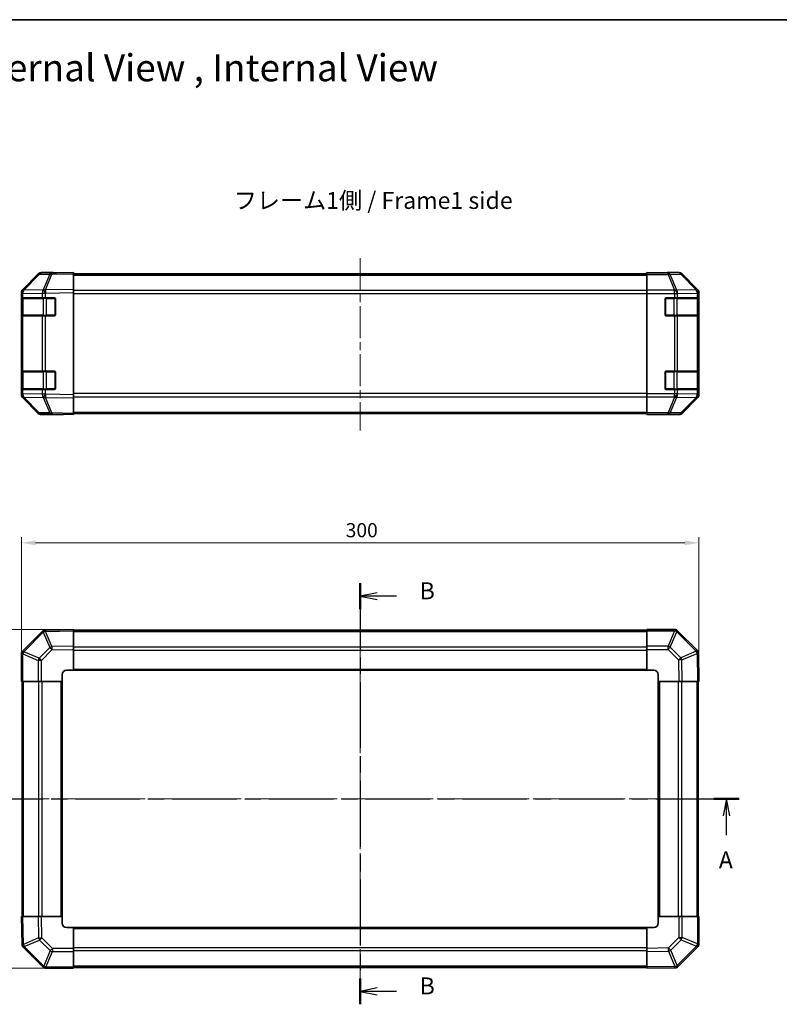
# Model space of a CAD drawing. Units: millimetres. Extents: x 36 to 5376, y 20 to 863.
# Drawn here: x 1193 to 1530, y 427 to 863 of the extents above; entities that cross this region are included whole.
import ezdxf

# ---------------------------------------------------------------- set-up
doc = ezdxf.new("R2010")
doc.units = ezdxf.units.MM
doc.header["$LTSCALE"] = 2.5
doc.linetypes.add('CHAIN', pattern=[0.3543, 0.2362, -0.0295, 0.0591, -0.0295])
doc.layers.get('Defpoints').update_dxf_attribs({"lineweight": 25})
for name, color, linetype, lineweight in [('Border (ISO)', 7, 'Continuous', 35), ('Dimension (ISO)', 7, 'Continuous', 18), ('Dimension (ISO) @ 1', 7, 'Continuous', 18), ('Section Line (ISO)', 7, 'CHAIN', 25), ('Symbol (ISO)', 7, 'Continuous', 18), ('Visible (ISO)', 7, 'Continuous', 35), ('Visible Narrow (ISO)', 7, 'Continuous', 25)]:
    doc.layers.add(name, color=color, linetype=linetype, lineweight=lineweight)
doc.layers.add('Centerline (ISO)', color=7, linetype='Continuous', lineweight=18, true_color=0x80ffff)
doc.styles.add('Note Text (TK)', font='txt')
doc.dimstyles.new('Default - Method 1b (TK)', dxfattribs={"dimscale": 2.5, "dimtxt": 2.5, "dimasz": 2.5, "dimexe": 1, "dimexo": 1.5, "dimgap": 1, "dimtad": 1, "dimtoh": 1, "dimrnd": 1e-08, "dimdsep": 46, "dimtxsty": 'Note Text (TK)', "dimcen": 0.09, "dimdle": 5, "dimclrd": 100, "dimclre": 100, "dimclrt": 7, "dimadec": 1, "dimazin": 1, "dimtfac": 1, "dimtmove": 0, "dimatfit": 3, "dimfxl": 0, "dimtolj": 1, "dimlwd": -1, "dimlwe": -1, "dimarcsym": 0})

# ---------------------------------------------------------------- blocks, each defined once
blk = doc.blocks.new('図面枠 tk図枠')
at = {"layer": 'Border (ISO)'}
blk.add_line((14.5, 289), (405.5, 289), dxfattribs=at)
blk = doc.blocks.new('2dTransSection0')
at = {"layer": 'Section Line (ISO)', "linetype": 'CHAIN', "ltscale": 16.124697}
blk.add_line((64.93, 174), (177.19, 174), dxfattribs=at)
at = {"layer": 'Section Line (ISO)', "linetype": 'Continuous', "lineweight": 50}
for p, q in [((64.93, 174), (68.64, 174)), ((173.48, 174), (177.19, 174))]:
    blk.add_line(p, q, dxfattribs=at)
at = {"layer": 'Section Line (ISO)', "linetype": 'Continuous'}
for p, q in [((66.79, 174), (66.29, 171.5)), ((66.79, 171.5), (66.79, 174)), ((67.29, 171.5), (66.79, 174)), ((175.33, 174), (174.83, 171.5)), ((175.33, 171.5), (175.33, 174)), ((175.83, 171.5), (175.33, 174)), ((66.79, 168.67), (66.79, 171.5)), ((175.33, 168.67), (175.33, 171.5))]:
    blk.add_line(p, q, dxfattribs=at)
at = {"layer": 'Section Line (ISO)', "char_height": 2.5, "attachment_point": 7, "style": 'Note Text (TK)'}
for insert in [(65.65, 162.97), (174.2, 162.97)]:
    blk.add_mtext('A', dxfattribs=dict(at, insert=insert))
blk = doc.blocks.new('2dTransSection1')
at = {"layer": 'Section Line (ISO)', "linetype": 'CHAIN', "ltscale": 16.456553}
blk.add_line((121.26, 205.82), (121.26, 143.69), dxfattribs=at)
at = {"layer": 'Section Line (ISO)', "linetype": 'Continuous', "lineweight": 50}
for p, q in [((121.26, 205.82), (121.26, 201.99)), ((121.26, 147.52), (121.26, 143.69))]:
    blk.add_line(p, q, dxfattribs=at)
at = {"layer": 'Section Line (ISO)', "linetype": 'Continuous'}
for p, q in [((123.76, 204.41), (121.26, 203.91)), ((123.76, 203.91), (121.26, 203.91)), ((121.26, 203.91), (123.76, 203.41)), ((126.61, 203.91), (123.76, 203.91)), ((123.76, 146.1), (121.26, 145.6)), ((123.76, 145.6), (121.26, 145.6)), ((121.26, 145.6), (123.76, 145.1)), ((126.61, 145.6), (123.76, 145.6))]:
    blk.add_line(p, q, dxfattribs=at)
at = {"layer": 'Section Line (ISO)', "char_height": 2.5, "attachment_point": 7, "style": 'Note Text (TK)'}
for insert in [(130.03, 202.68), (130.03, 144.37)]:
    blk.add_mtext('B', dxfattribs=dict(at, insert=insert))
blk = doc.blocks.new('*D104')
at = {"layer": 'Defpoints', "color": 0, "transparency": 16777216}
for p in [(1494.02, 631.36), (1194.02, 570), (1494.02, 570)]:
    blk.add_point(p, dxfattribs=at)
at = {"layer": 'Dimension (ISO)', "color": 100, "transparency": 16777216}
for p, q in [((1194.02, 573.75), (1194.02, 633.86)), ((1494.02, 573.75), (1494.02, 633.86)), ((1200.27, 631.36), (1487.77, 631.36))]:
    blk.add_line(p, q, dxfattribs=at)
for points in [[(1200.27, 632.4), (1200.27, 630.32), (1194.02, 631.36)], [(1487.77, 632.4), (1487.77, 630.32), (1494.02, 631.36)]]:
    blk.add_solid(points, dxfattribs=at)
at = {"layer": 'Dimension (ISO)', "color": 7, "transparency": 16777216, "insert": (1337.59, 636.98), "char_height": 6.25, "attachment_point": 4, "style": 'Note Text (TK)'}
blk.add_mtext('\\A1;300', dxfattribs=at)
blk = doc.blocks.new('*D103')
at = {"layer": 'Defpoints', "color": 0, "transparency": 16777216}
for p in [(1158.43, 593), (1217.02, 593), (1217.02, 443)]:
    blk.add_point(p, dxfattribs=at)
at = {"layer": 'Dimension (ISO)', "color": 100, "transparency": 16777216}
for p, q in [((1213.27, 593), (1155.93, 593)), ((1158.43, 449.25), (1158.43, 586.75)), ((1213.27, 443), (1155.93, 443))]:
    blk.add_line(p, q, dxfattribs=at)
for points in [[(1157.38, 586.75), (1159.47, 586.75), (1158.43, 593)], [(1157.38, 449.25), (1159.47, 449.25), (1158.43, 443)]]:
    blk.add_solid(points, dxfattribs=at)
at = {"layer": 'Dimension (ISO)', "color": 7, "transparency": 16777216, "insert": (1152.8, 511.82), "char_height": 6.25, "attachment_point": 4, "rotation": 90, "style": 'Note Text (TK)'}
blk.add_mtext('\\A1;150', dxfattribs=at)

msp = doc.modelspace()

# ---------------------------------------------------------------- linework, layer by layer
at = {"layer": 'Centerline (ISO)', "linetype": 'CHAIN', "ltscale": 23.990969}
for p, q in [((1344.0173, 757.4436), (1344.0173, 681.1294)), ((1344.0173, 600.1978), (1344.0173, 435.7978)), ((1186.8173, 517.9978), (1501.2173, 517.9978))]:
    msp.add_line(p, q, dxfattribs=at)
at = {"layer": 'Visible (ISO)'}
for p, q in [((1201.4426, 750.1839), (1194.5973, 743.2182)), ((1194.6029, 743.6138), (1201.4328, 750.4437)), ((1207.4956, 750.8632), (1202.8342, 750.7818)), ((1208.0173, 751.0294), (1202.8469, 751.0294)), ((1217.0173, 751.0294), (1207.4956, 750.8632)), ((1208.0173, 750.8723), (1208.0173, 751.0294)), ((1217.0173, 751.0294), (1217.0173, 750.4437)), ((1217.0173, 750.5294), (1471.0173, 750.5294)), ((1217.0173, 743.6138), (1217.0173, 750.4437)), ((1471.0173, 750.8723), (1471.0173, 751.0294)), ((1471.0173, 751.0294), (1475.0173, 750.9595)), ((1471.0173, 750.7818), (1471.0173, 750.8723)), ((1475.0173, 750.8723), (1471.0173, 750.8723)), ((1471.0173, 750.1839), (1471.0173, 750.7818)), ((1471.0173, 750.1839), (1471.0173, 743.2115)), ((1475.0173, 750.9595), (1478.5528, 750.8978)), ((1480.0173, 751.0294), (1485.1877, 751.0294)), ((1480.0173, 751.0294), (1480.0173, 750.9595)), ((1493.4316, 743.6138), (1486.6017, 750.4437)), ((1194.0173, 741.8097), (1194.0173, 742.1998)), ((1194.0173, 741.8097), (1194.0173, 739.8294)), ((1194.5973, 743.2182), (1194.5908, 743.2115)), ((1217.0173, 743.6138), (1217.0173, 742.1998)), ((1217.0173, 696.959), (1217.0173, 742.1998)), ((1471.0173, 741.8097), (1471.0173, 743.2115)), ((1471.0173, 697.3491), (1471.0173, 741.8097)), ((1494.0173, 696.959), (1494.0173, 742.1998)), ((1194.0173, 739.8294), (1194.0173, 739.3294)), ((1194.6031, 739.8294), (1194.0173, 739.8294)), ((1194.0173, 732.3294), (1194.0173, 739.3294)), ((1194.2173, 739.5294), (1194.2173, 732.1294)), ((1194.6031, 739.8294), (1203.215, 739.8294)), ((1204.5943, 739.8294), (1203.215, 739.8294)), ((1204.5943, 739.8294), (1208.5173, 739.8294)), ((1209.0173, 739.3294), (1209.0173, 732.3294)), ((1479.0173, 732.3294), (1479.0173, 739.3294)), ((1479.5173, 739.8294), (1483.1889, 739.8294)), ((1484.6031, 739.8294), (1483.1889, 739.8294)), ((1484.6031, 739.8294), (1493.215, 739.8294)), ((1493.8004, 739.8294), (1493.215, 739.8294)), ((1493.8004, 739.8294), (1493.8689, 739.8294)), ((1493.8173, 732.1294), (1493.8173, 739.5294)), ((1493.8776, 739.3294), (1493.8776, 732.3294)), ((1194.0173, 732.3294), (1194.0173, 731.8294)), ((1194.0173, 731.8294), (1194.6031, 731.8294)), ((1194.0173, 731.8294), (1194.0173, 707.3294)), ((1203.215, 731.8294), (1194.6031, 731.8294)), ((1203.215, 731.8294), (1204.5943, 731.8294)), ((1208.5173, 731.8294), (1204.5943, 731.8294)), ((1483.1889, 731.8294), (1479.5173, 731.8294)), ((1483.1889, 731.8294), (1484.6031, 731.8294)), ((1493.215, 731.8294), (1484.6031, 731.8294)), ((1493.215, 731.8294), (1493.8004, 731.8294)), ((1493.8689, 731.8294), (1493.8004, 731.8294)), ((1194.0173, 707.3294), (1194.0173, 706.8294)), ((1194.6031, 707.3294), (1194.0173, 707.3294)), ((1194.0173, 699.8294), (1194.0173, 706.8294)), ((1194.2173, 707.0294), (1194.2173, 699.6294)), ((1194.6031, 707.3294), (1203.215, 707.3294)), ((1204.5943, 707.3294), (1203.215, 707.3294)), ((1204.5943, 707.3294), (1208.5173, 707.3294)), ((1209.0173, 706.8294), (1209.0173, 699.8294)), ((1479.0173, 699.8294), (1479.0173, 706.8294)), ((1479.5173, 707.3294), (1483.1889, 707.3294)), ((1484.6031, 707.3294), (1483.1889, 707.3294)), ((1484.6031, 707.3294), (1493.215, 707.3294)), ((1493.8004, 707.3294), (1493.215, 707.3294)), ((1493.8004, 707.3294), (1493.8689, 707.3294)), ((1493.8173, 699.6294), (1493.8173, 707.0294)), ((1493.8776, 706.8294), (1493.8776, 699.8294)), ((1194.0173, 699.8294), (1194.0173, 699.3294)), ((1194.0173, 699.3294), (1194.0173, 697.3491)), ((1194.0173, 699.3294), (1194.6031, 699.3294)), ((1203.215, 699.3294), (1194.6031, 699.3294)), ((1203.215, 699.3294), (1204.5943, 699.3294)), ((1208.5173, 699.3294), (1204.5943, 699.3294)), ((1483.1889, 699.3294), (1479.5173, 699.3294)), ((1483.1889, 699.3294), (1484.6031, 699.3294)), ((1493.215, 699.3294), (1484.6031, 699.3294)), ((1493.215, 699.3294), (1493.8004, 699.3294)), ((1493.8689, 699.3294), (1493.8004, 699.3294)), ((1194.0173, 696.959), (1194.0173, 697.3491)), ((1194.5908, 695.9472), (1194.5973, 695.9406)), ((1194.5973, 695.9406), (1201.4426, 688.9748)), ((1201.4328, 688.715), (1194.6029, 695.5449)), ((1217.0173, 696.959), (1217.0173, 695.5449)), ((1217.0173, 688.715), (1217.0173, 695.5449)), ((1471.0173, 695.9472), (1471.0173, 697.3491)), ((1471.0173, 695.9472), (1471.0173, 688.9748)), ((1486.6017, 688.715), (1493.4316, 695.5449)), ((1471.0173, 688.3769), (1471.0173, 688.9748)), ((1202.8342, 688.3769), (1207.4956, 688.2956)), ((1212.0173, 688.1294), (1202.8469, 688.1294)), ((1207.4956, 688.2956), (1217.0173, 688.1294)), ((1212.0173, 688.1294), (1212.0173, 688.2166)), ((1217.0173, 688.715), (1217.0173, 688.1294)), ((1217.0173, 688.6294), (1471.0173, 688.6294)), ((1471.0173, 688.3769), (1471.0173, 688.2166)), ((1471.0173, 688.2166), (1474.0173, 688.2166)), ((1471.0173, 688.1294), (1471.0173, 688.2166)), ((1474.0173, 688.1817), (1471.0173, 688.1294)), ((1475.4315, 688.2064), (1474.0173, 688.1817)), ((1476.0173, 688.1817), (1476.0173, 688.1294)), ((1476.0173, 688.1294), (1485.1877, 688.1294)), ((1217.0173, 592.9978), (1204.6178, 592.7814)), ((1217.0173, 592.9978), (1217.0173, 592.4122)), ((1471.0173, 592.4243), (1471.0173, 592.9978)), ((1483.1889, 592.9978), (1471.0173, 592.9978)), ((1203.215, 592.1955), (1194.6096, 583.5902)), ((1204.6178, 592.7814), (1204.5943, 592.781)), ((1471.0173, 592.6978), (1217.0173, 592.6978)), ((1217.0173, 585.5823), (1217.0173, 592.4122)), ((1471.0173, 592.4243), (1471.0173, 585.5725)), ((1484.6096, 592.4055), (1484.6031, 592.412)), ((1493.215, 583.8002), (1484.6096, 592.4055)), ((1217.0173, 585.5823), (1217.0173, 584.1682)), ((1217.0173, 574.9978), (1217.0173, 584.1682)), ((1471.0173, 584.1809), (1471.0173, 585.5725)), ((1471.0173, 584.1809), (1471.0173, 574.9978)), ((1194.0173, 582.1694), (1194.0173, 569.9978)), ((1194.6096, 583.5902), (1194.6031, 583.5836)), ((1493.8008, 582.3973), (1493.8004, 582.4208)), ((1494.0173, 569.9978), (1493.8008, 582.3973)), ((1212.0173, 569.9978), (1212.0173, 572.9978)), ((1214.0173, 574.9978), (1217.0173, 574.9978)), ((1217.0173, 574.9978), (1471.0173, 574.9978)), ((1471.0173, 574.9978), (1474.0173, 574.9978)), ((1476.0173, 572.9978), (1476.0173, 569.9978)), ((1194.5908, 569.9978), (1194.0173, 569.9978)), ((1194.3173, 569.9978), (1194.3173, 465.9978)), ((1194.5908, 569.9978), (1201.4426, 569.9978)), ((1202.8342, 569.9978), (1201.4426, 569.9978)), ((1202.8342, 569.9978), (1212.0173, 569.9978)), ((1212.0173, 465.9978), (1212.0173, 569.9978)), ((1476.0173, 569.9978), (1476.0173, 465.9978)), ((1476.0173, 569.9978), (1485.1877, 569.9978)), ((1486.6017, 569.9978), (1485.1877, 569.9978)), ((1486.6017, 569.9978), (1493.4316, 569.9978)), ((1494.0173, 569.9978), (1493.4316, 569.9978)), ((1493.7173, 465.9978), (1493.7173, 569.9978)), ((1194.0173, 465.9978), (1194.6029, 465.9978)), ((1194.0173, 465.9978), (1194.2337, 453.5984)), ((1201.4328, 465.9978), (1194.6029, 465.9978)), ((1201.4328, 465.9978), (1202.8469, 465.9978)), ((1212.0173, 465.9978), (1202.8469, 465.9978)), ((1212.0173, 462.9978), (1212.0173, 465.9978)), ((1485.2004, 465.9978), (1476.0173, 465.9978)), ((1476.0173, 465.9978), (1476.0173, 462.9978)), ((1485.2004, 465.9978), (1486.592, 465.9978)), ((1493.4438, 465.9978), (1486.592, 465.9978)), ((1493.4438, 465.9978), (1494.0173, 465.9978)), ((1494.0173, 453.8263), (1494.0173, 465.9978)), ((1217.0173, 460.9978), (1214.0173, 460.9978)), ((1471.0173, 460.9978), (1217.0173, 460.9978)), ((1217.0173, 451.8147), (1217.0173, 460.9978)), ((1471.0173, 460.9978), (1471.0173, 451.8274)), ((1474.0173, 460.9978), (1471.0173, 460.9978)), ((1194.2337, 453.5984), (1194.2341, 453.5748)), ((1194.8196, 452.1955), (1203.4249, 443.5902)), ((1217.0173, 451.8147), (1217.0173, 450.4231)), ((1217.0173, 443.5713), (1217.0173, 450.4231)), ((1471.0173, 450.4134), (1471.0173, 451.8274)), ((1471.0173, 450.4134), (1471.0173, 443.5835)), ((1484.8196, 443.8002), (1493.4249, 452.4055)), ((1493.4249, 452.4055), (1493.4315, 452.412)), ((1203.4249, 443.5902), (1203.4315, 443.5836)), ((1204.8457, 442.9978), (1217.0173, 442.9978)), ((1217.0173, 443.5713), (1217.0173, 442.9978)), ((1217.0173, 443.2978), (1471.0173, 443.2978)), ((1471.0173, 442.9978), (1471.0173, 443.5835)), ((1471.0173, 442.9978), (1483.4168, 443.2143)), ((1483.4168, 443.2143), (1483.4403, 443.2147))]:
    msp.add_line(p, q, dxfattribs=at)
for centre, radius, start, end in [((1202.8691, 748.7821), 2, 91, 135.5), ((1196.0173, 741.8097), 2, 135.5, 180), ((1194.5173, 739.5294), 0.3, 90, 180), ((1208.5173, 739.3294), 0.5, 0, 90), ((1479.5173, 739.3294), 0.5, 90, 180), ((1493.5173, 739.5294), 0.3, 0, 90), ((1194.5173, 732.1294), 0.3, 180, 270), ((1208.5173, 732.3294), 0.5, 270, 0), ((1479.5173, 732.3294), 0.5, 180, 270), ((1493.5173, 732.1294), 0.3, 270, 0), ((1194.5173, 707.0294), 0.3, 90, 180), ((1208.5173, 706.8294), 0.5, 0, 90), ((1479.5173, 706.8294), 0.5, 90, 180), ((1493.5173, 707.0294), 0.3, 0, 90), ((1194.5173, 699.6294), 0.3, 180, 270), ((1208.5173, 699.8294), 0.5, 270, 0), ((1479.5173, 699.8294), 0.5, 180, 270), ((1493.5173, 699.6294), 0.3, 270, 0), ((1196.0173, 697.3491), 2, 180, 224.5), ((1202.8691, 690.3766), 2, 224.5, 269), ((1483.1889, 590.9978), 2, 45, 90), ((1204.6292, 590.7813), 2, 91, 135), ((1196.0173, 582.1694), 2, 135, 180), ((1491.8007, 582.3859), 2, 1, 45), ((1214.0173, 572.9978), 2, 90, 180), ((1474.0173, 572.9978), 2, 0, 90), ((1214.0173, 462.9978), 2, 180, 270), ((1474.0173, 462.9978), 2, 270, 0), ((1196.2338, 453.6097), 2, 181, 225), ((1492.0173, 453.8263), 2, 315, 0), ((1204.8457, 444.9978), 2, 225, 270), ((1483.4054, 445.2144), 2, 271, 315)]:
    msp.add_arc(centre, radius, start, end, dxfattribs=at)
for centre, major_axis, ratio, start_param, end_param in [((1202.8475, 749.0291), (-1.4146, 1.4146), 0.99969546, 5.49793944, 6.28318531), ((1213.0173, 750.9595), (-5, 0), 0.01745506, 0, 0.78539816), ((1475.0173, 750.9595), (5, 0), 0.01745506, 4.71238898, 6.28318531), ((1485.1871, 749.0291), (1.4146, 1.4146), 0.99969546, 0, 0.78524587), ((1196.0176, 742.1992), (-1.4146, 1.4146), 0.99969546, 0, 0.78524587), ((1492.017, 742.1992), (1.4146, 1.4146), 0.99969546, 5.49793944, 6.28318531), ((1493.8689, 739.3294), (0, 0.5), 0.01745506, 4.71238898, 6.28318531), ((1493.8689, 732.3294), (0, 0.5), 0.01745506, 3.14159265, 4.71238898), ((1493.8689, 706.8294), (0, 0.5), 0.01745506, 4.71238898, 6.28318531), ((1493.8689, 699.8294), (0, 0.5), 0.01745506, 3.14159265, 4.71238898), ((1196.0176, 696.9596), (-1.4146, -1.4146), 0.99969546, 5.49793944, 6.28318531), ((1492.017, 696.9596), (1.4146, -1.4146), 0.99969546, 0, 0.78524587), ((1202.8475, 690.1297), (-1.4146, -1.4146), 0.99969546, 0, 0.78524587), ((1214.0173, 688.1817), (2, 0), 0.01745506, 2.35619449, 3.14159265), ((1474.0173, 688.1817), (-2, 0), 0.01745506, 3.14159265, 4.71238898), ((1485.1871, 690.1297), (1.4146, -1.4146), 0.99969546, 5.49793944, 6.28318531)]:
    msp.add_ellipse(centre, major_axis=major_axis, ratio=ratio, start_param=start_param, end_param=end_param, dxfattribs=at)
at = {"layer": 'Visible Narrow (ISO)'}
for p, q in [((1195.0054, 743.2217), (1201.8506, 750.1875)), ((1201.8506, 750.1875), (1206.5121, 750.2688)), ((1206.5121, 750.2688), (1203.6343, 743.3887)), ((1204.6034, 743.3971), (1207.4812, 750.2773)), ((1207.4812, 750.2773), (1217.0173, 750.4437)), ((1217.0173, 749.9436), (1471.0173, 749.9436)), ((1480.36, 750.7818), (1471.0173, 750.7818)), ((1471.0173, 750.1839), (1480.36, 750.1839)), ((1475.0173, 750.8723), (1475.0173, 750.9595)), ((1485.0215, 750.8632), (1480.36, 750.7818)), ((1480.36, 750.1839), (1480.36, 750.7818)), ((1480.36, 750.1839), (1483.1954, 743.2182)), ((1481.3539, 750.1875), (1486.0154, 750.2688)), ((1484.1893, 743.2217), (1481.3539, 750.1875)), ((1485.1877, 751.0294), (1485.0215, 750.8632)), ((1486.0154, 750.2688), (1492.795, 743.3887)), ((1486.4353, 750.2773), (1486.6017, 750.4437)), ((1493.2149, 743.3971), (1486.4353, 750.2773)), ((1194.0173, 741.8097), (1194.6031, 741.8097)), ((1194.6031, 741.8097), (1194.6096, 741.8164)), ((1194.6031, 739.8294), (1194.6031, 741.8097)), ((1194.6096, 741.8164), (1203.215, 741.9666)), ((1203.6108, 743.3719), (1195.0054, 743.2217)), ((1203.215, 741.9666), (1204.5943, 741.9666)), ((1203.215, 741.9666), (1203.215, 739.8294)), ((1203.6343, 743.3887), (1203.6108, 743.3719)), ((1204.5943, 741.9666), (1204.6178, 741.9833)), ((1204.5943, 739.8294), (1204.5943, 741.9666)), ((1217.0173, 743.6138), (1204.6034, 743.3971)), ((1204.6178, 741.9833), (1217.0173, 742.1998)), ((1471.0173, 743.1152), (1217.0173, 743.1152)), ((1217.0173, 741.7009), (1471.0173, 741.7009)), ((1483.1889, 743.2115), (1471.0173, 743.2115)), ((1471.0173, 741.8097), (1483.1889, 741.8097)), ((1483.1954, 743.2182), (1483.1889, 743.2115)), ((1483.1889, 741.8097), (1483.1889, 743.2115)), ((1483.1889, 741.8097), (1483.1889, 739.8294)), ((1483.1889, 741.8097), (1484.6031, 741.8097)), ((1492.7946, 743.3719), (1484.1893, 743.2217)), ((1484.6031, 741.8097), (1484.6096, 741.8164)), ((1484.6031, 739.8294), (1484.6031, 741.8097)), ((1484.6096, 741.8164), (1493.215, 741.9666)), ((1492.795, 743.3887), (1492.7946, 743.3719)), ((1493.4316, 743.6138), (1493.2149, 743.3971)), ((1493.215, 741.9666), (1493.8004, 741.9666)), ((1493.215, 741.9666), (1493.215, 739.8294)), ((1493.8004, 741.9666), (1493.8008, 741.9833)), ((1493.8004, 739.8294), (1493.8004, 741.9666)), ((1493.8008, 741.9833), (1494.0173, 742.1998)), ((1194.0173, 739.3294), (1194.2173, 739.3294)), ((1194.8031, 739.5294), (1194.2173, 739.5294)), ((1194.8031, 739.5294), (1203.6315, 739.5294)), ((1194.8031, 732.1294), (1194.8031, 739.5294)), ((1205.0457, 739.5294), (1203.6315, 739.5294)), ((1203.6315, 739.5294), (1203.6315, 732.1294)), ((1205.0457, 739.8294), (1205.0457, 739.5294)), ((1205.0457, 739.5294), (1208.7173, 739.5294)), ((1205.0457, 732.1294), (1205.0457, 739.5294)), ((1208.7173, 739.5294), (1208.7173, 739.7876)), ((1208.9755, 739.5294), (1208.7173, 739.5294)), ((1208.7173, 739.5294), (1208.7173, 732.1294)), ((1479.3173, 739.5294), (1479.059, 739.5294)), ((1479.3173, 739.7876), (1479.3173, 739.5294)), ((1479.3173, 739.5294), (1482.9889, 739.5294)), ((1479.3173, 732.1294), (1479.3173, 739.5294)), ((1482.9889, 739.5294), (1482.9889, 739.8294)), ((1484.4031, 739.5294), (1482.9889, 739.5294)), ((1482.9889, 739.5294), (1482.9889, 732.1294)), ((1484.4031, 739.5294), (1493.2315, 739.5294)), ((1484.4031, 732.1294), (1484.4031, 739.5294)), ((1493.8173, 739.5294), (1493.2315, 739.5294)), ((1493.2315, 739.5294), (1493.2315, 732.1294)), ((1493.8173, 739.3294), (1493.8776, 739.3294)), ((1194.2173, 732.3294), (1194.0173, 732.3294)), ((1194.2173, 732.1294), (1194.8031, 732.1294)), ((1194.6031, 707.3294), (1194.6031, 731.8294)), ((1203.6315, 732.1294), (1194.8031, 732.1294)), ((1203.215, 731.8294), (1203.215, 707.3294)), ((1203.6315, 732.1294), (1205.0457, 732.1294)), ((1204.5943, 707.3294), (1204.5943, 731.8294)), ((1205.0457, 732.1294), (1205.0457, 731.8294)), ((1208.7173, 732.1294), (1205.0457, 732.1294)), ((1208.7173, 732.1294), (1208.9755, 732.1294)), ((1208.7173, 731.8711), (1208.7173, 732.1294)), ((1479.059, 732.1294), (1479.3173, 732.1294)), ((1479.3173, 732.1294), (1479.3173, 731.8711)), ((1482.9889, 732.1294), (1479.3173, 732.1294)), ((1482.9889, 731.8294), (1482.9889, 732.1294)), ((1482.9889, 732.1294), (1484.4031, 732.1294)), ((1483.1889, 731.8294), (1483.1889, 707.3294)), ((1493.2315, 732.1294), (1484.4031, 732.1294)), ((1484.6031, 707.3294), (1484.6031, 731.8294)), ((1493.215, 731.8294), (1493.215, 707.3294)), ((1493.2315, 732.1294), (1493.8173, 732.1294)), ((1493.8004, 707.3294), (1493.8004, 731.8294)), ((1493.8776, 732.3294), (1493.8173, 732.3294)), ((1194.0173, 706.8294), (1194.2173, 706.8294)), ((1194.8031, 707.0294), (1194.2173, 707.0294)), ((1194.8031, 707.0294), (1203.6315, 707.0294)), ((1194.8031, 699.6294), (1194.8031, 707.0294)), ((1205.0457, 707.0294), (1203.6315, 707.0294)), ((1203.6315, 707.0294), (1203.6315, 699.6294)), ((1205.0457, 707.3294), (1205.0457, 707.0294)), ((1205.0457, 707.0294), (1208.7173, 707.0294)), ((1205.0457, 699.6294), (1205.0457, 707.0294)), ((1208.7173, 707.0294), (1208.7173, 707.2876)), ((1208.9755, 707.0294), (1208.7173, 707.0294)), ((1208.7173, 707.0294), (1208.7173, 699.6294)), ((1479.3173, 707.0294), (1479.059, 707.0294)), ((1479.3173, 707.2876), (1479.3173, 707.0294)), ((1479.3173, 707.0294), (1482.9889, 707.0294)), ((1479.3173, 699.6294), (1479.3173, 707.0294)), ((1482.9889, 707.0294), (1482.9889, 707.3294)), ((1484.4031, 707.0294), (1482.9889, 707.0294)), ((1482.9889, 707.0294), (1482.9889, 699.6294)), ((1484.4031, 707.0294), (1493.2315, 707.0294)), ((1484.4031, 699.6294), (1484.4031, 707.0294)), ((1493.8173, 707.0294), (1493.2315, 707.0294)), ((1493.2315, 707.0294), (1493.2315, 699.6294)), ((1493.8173, 706.8294), (1493.8776, 706.8294)), ((1194.2173, 699.8294), (1194.0173, 699.8294)), ((1194.2173, 699.6294), (1194.8031, 699.6294)), ((1194.6031, 697.3491), (1194.6031, 699.3294)), ((1203.6315, 699.6294), (1194.8031, 699.6294)), ((1203.215, 699.3294), (1203.215, 697.1922)), ((1203.6315, 699.6294), (1205.0457, 699.6294)), ((1204.5943, 697.1922), (1204.5943, 699.3294)), ((1205.0457, 699.6294), (1205.0457, 699.3294)), ((1208.7173, 699.6294), (1205.0457, 699.6294)), ((1208.7173, 699.6294), (1208.9755, 699.6294)), ((1208.7173, 699.3711), (1208.7173, 699.6294)), ((1479.059, 699.6294), (1479.3173, 699.6294)), ((1479.3173, 699.6294), (1479.3173, 699.3711)), ((1482.9889, 699.6294), (1479.3173, 699.6294)), ((1482.9889, 699.3294), (1482.9889, 699.6294)), ((1482.9889, 699.6294), (1484.4031, 699.6294)), ((1483.1889, 699.3294), (1483.1889, 697.3491)), ((1493.2315, 699.6294), (1484.4031, 699.6294)), ((1484.6031, 697.3491), (1484.6031, 699.3294)), ((1493.215, 699.3294), (1493.215, 697.1922)), ((1493.2315, 699.6294), (1493.8173, 699.6294)), ((1493.8004, 697.1922), (1493.8004, 699.3294)), ((1493.8776, 699.8294), (1493.8173, 699.8294)), ((1194.6031, 697.3491), (1194.0173, 697.3491)), ((1194.6096, 697.3424), (1194.6031, 697.3491)), ((1203.215, 697.1922), (1194.6096, 697.3424)), ((1195.0054, 695.937), (1203.6108, 695.7868)), ((1201.8506, 688.9713), (1195.0054, 695.937)), ((1204.5943, 697.1922), (1203.215, 697.1922)), ((1203.6108, 695.7868), (1203.6343, 695.77)), ((1203.6343, 695.77), (1206.5121, 688.8899)), ((1204.6178, 697.1754), (1204.5943, 697.1922)), ((1204.6034, 695.7616), (1217.0173, 695.5449)), ((1207.4812, 688.8815), (1204.6034, 695.7616)), ((1217.0173, 696.959), (1204.6178, 697.1754)), ((1471.0173, 697.4578), (1217.0173, 697.4578)), ((1217.0173, 696.0436), (1471.0173, 696.0436)), ((1483.1889, 697.3491), (1471.0173, 697.3491)), ((1471.0173, 695.9472), (1483.1889, 695.9472)), ((1483.1954, 695.9406), (1480.36, 688.9748)), ((1481.3539, 688.9713), (1484.1893, 695.937)), ((1484.6031, 697.3491), (1483.1889, 697.3491)), ((1483.1889, 695.9472), (1483.1889, 697.3491)), ((1483.1889, 695.9472), (1483.1954, 695.9406)), ((1484.1893, 695.937), (1492.7946, 695.7868)), ((1484.6096, 697.3424), (1484.6031, 697.3491)), ((1493.215, 697.1922), (1484.6096, 697.3424)), ((1492.795, 695.77), (1486.0154, 688.8899)), ((1486.4353, 688.8815), (1493.2149, 695.7616)), ((1492.7946, 695.7868), (1492.795, 695.77)), ((1493.2149, 695.7616), (1493.4316, 695.5449)), ((1493.8004, 697.1922), (1493.215, 697.1922)), ((1493.8008, 697.1754), (1493.8004, 697.1922)), ((1494.0173, 696.959), (1493.8008, 697.1754)), ((1206.5121, 688.8899), (1201.8506, 688.9713)), ((1217.0173, 688.715), (1207.4812, 688.8815)), ((1217.0173, 689.2152), (1471.0173, 689.2152)), ((1480.36, 688.9748), (1471.0173, 688.9748)), ((1480.36, 688.3769), (1480.36, 688.9748)), ((1486.0154, 688.8899), (1481.3539, 688.9713)), ((1486.6017, 688.715), (1486.4353, 688.8815)), ((1471.0173, 688.3769), (1480.36, 688.3769)), ((1474.0173, 688.2166), (1474.0173, 688.1817)), ((1480.36, 688.3769), (1485.0215, 688.2956)), ((1485.0215, 688.2956), (1485.1877, 688.1294)), ((1483.1889, 592.4243), (1483.1889, 592.9978)), ((1195.0054, 583.1699), (1203.6108, 591.7752)), ((1203.6108, 591.7752), (1203.6343, 591.7756)), ((1203.6343, 591.7756), (1206.5121, 584.9959)), ((1204.6034, 592.1955), (1217.0173, 592.4122)), ((1207.4812, 585.4158), (1204.6034, 592.1955)), ((1217.0173, 592.112), (1471.0173, 592.112)), ((1471.0173, 592.4243), (1483.1889, 592.4243)), ((1483.1954, 592.4178), (1480.36, 585.5725)), ((1481.3539, 585.1645), (1484.1893, 592.0097)), ((1483.1889, 592.4243), (1483.1954, 592.4178)), ((1484.1893, 592.0097), (1492.7946, 583.4044)), ((1206.5121, 584.9959), (1201.8506, 580.3345)), ((1217.0173, 585.5823), (1207.4812, 585.4158)), ((1207.4956, 584.002), (1217.0173, 584.1682)), ((1217.0173, 585.2836), (1471.0173, 585.2836)), ((1480.36, 585.5725), (1471.0173, 585.5725)), ((1471.0173, 584.1809), (1480.36, 584.1809)), ((1480.36, 584.1809), (1480.36, 585.5725)), ((1480.36, 584.1809), (1485.0215, 579.5195)), ((1486.0154, 580.503), (1481.3539, 585.1645)), ((1194.5908, 582.1694), (1194.0173, 582.1694)), ((1194.5908, 582.1694), (1194.5973, 582.176)), ((1194.5908, 569.9978), (1194.5908, 582.1694)), ((1194.5973, 582.176), (1201.4426, 579.3406)), ((1201.8506, 580.3345), (1195.0054, 583.1699)), ((1202.8342, 579.3406), (1207.4956, 584.002)), ((1217.0173, 583.8694), (1471.0173, 583.8694)), ((1492.795, 583.3808), (1486.0154, 580.503)), ((1486.4353, 579.5339), (1493.2149, 582.4117)), ((1492.7946, 583.4044), (1492.795, 583.3808)), ((1493.2149, 582.4117), (1493.4316, 569.9978)), ((1201.4426, 579.3406), (1201.4426, 569.9978)), ((1202.8342, 579.3406), (1201.4426, 579.3406)), ((1202.8342, 569.9978), (1202.8342, 579.3406)), ((1217.0173, 575.4978), (1471.0173, 575.4978)), ((1485.0215, 579.5195), (1485.1877, 569.9978)), ((1486.6017, 569.9978), (1486.4353, 579.5339)), ((1194.9031, 465.9978), (1194.9031, 569.9978)), ((1201.7315, 465.9978), (1201.7315, 569.9978)), ((1203.1457, 465.9978), (1203.1457, 569.9978)), ((1211.5173, 465.9978), (1211.5173, 569.9978)), ((1476.5173, 569.9978), (1476.5173, 465.9978)), ((1484.8889, 569.9978), (1484.8889, 465.9978)), ((1486.3031, 569.9978), (1486.3031, 465.9978)), ((1493.1315, 569.9978), (1493.1315, 465.9978)), ((1194.8196, 453.5839), (1194.6029, 465.9978)), ((1201.4328, 465.9978), (1201.5993, 456.4617)), ((1203.0131, 456.4762), (1202.8469, 465.9978)), ((1485.2004, 465.9978), (1485.2004, 456.6551)), ((1486.592, 456.6551), (1486.592, 465.9978)), ((1493.4438, 465.9978), (1493.4438, 453.8263)), ((1471.0173, 460.4978), (1217.0173, 460.4978)), ((1201.5993, 456.4617), (1194.8196, 453.5839)), ((1195.2395, 452.6148), (1202.0192, 455.4926)), ((1202.0192, 455.4926), (1206.6806, 450.8312)), ((1207.6745, 451.8147), (1203.0131, 456.4762)), ((1485.2004, 456.6551), (1480.539, 451.9936)), ((1481.5225, 450.9997), (1486.1839, 455.6612)), ((1485.2004, 456.6551), (1486.592, 456.6551)), ((1486.1839, 455.6612), (1493.0291, 452.8258)), ((1493.4372, 453.8197), (1486.592, 456.6551)), ((1493.4438, 453.8263), (1493.4372, 453.8197)), ((1493.4438, 453.8263), (1494.0173, 453.8263)), ((1195.2399, 452.5913), (1195.2395, 452.6148)), ((1203.8453, 443.986), (1195.2399, 452.5913)), ((1206.6806, 450.8312), (1203.8453, 443.986)), ((1204.8391, 443.5779), (1207.6745, 450.4231)), ((1217.0173, 451.8147), (1207.6745, 451.8147)), ((1207.6745, 451.8147), (1207.6745, 450.4231)), ((1207.6745, 450.4231), (1217.0173, 450.4231)), ((1471.0173, 452.1263), (1217.0173, 452.1263)), ((1471.0173, 450.712), (1217.0173, 450.712)), ((1480.539, 451.9936), (1471.0173, 451.8274)), ((1471.0173, 450.4134), (1480.5534, 450.5798)), ((1480.5534, 450.5798), (1483.4312, 443.8002)), ((1484.4003, 444.2201), (1481.5225, 450.9997)), ((1493.0291, 452.8258), (1484.4238, 444.2205)), ((1204.8457, 443.5713), (1204.8391, 443.5779)), ((1217.0173, 443.5713), (1204.8457, 443.5713)), ((1204.8457, 443.5713), (1204.8457, 442.9978)), ((1471.0173, 443.8836), (1217.0173, 443.8836)), ((1483.4312, 443.8002), (1471.0173, 443.5835)), ((1484.4238, 444.2205), (1484.4003, 444.2201))]:
    msp.add_line(p, q, dxfattribs=at)
for centre, major_axis, ratio, start_param, end_param in [((1202.8691, 748.7821), (-1.4265, 1.4018), 0.27881333, 5.73930193, 6.28318531), ((1202.8691, 748.7821), (-0.0349, 1.9997), 0.70705293, 0, 0.77922765), ((1207.5305, 748.8635), (-0.0349, 1.9997), 0.70705293, 0, 0.77922765), ((1207.5305, 748.8635), (-1.8451, 0.7718), 0.67266741, 5.01241181, 5.54682635), ((1207.5305, 748.8635), (-0.0349, 1.9997), 0.01744975, 0, 0.78524587), ((1480.36, 748.7821), (-0.0349, 1.9997), 0.70705293, 5.4792756, 6.25850325), ((1480.36, 748.7821), (-1.8524, -0.754), 0.67311493, 3.90107946, 4.44496284), ((1485.0215, 748.8635), (-1.4142, 1.4142), 0.99969546, 4.71238898, 5.49763485), ((1485.0215, 748.8635), (-0.0349, 1.9997), 0.70705293, 5.4792756, 6.25850325), ((1485.0215, 748.8635), (1.4246, 1.4038), 0.28553037, 0.02575248, 0.56016703), ((1196.0173, 741.8097), (-1.4265, 1.4018), 0.57396196, 0, 1.04217396), ((1196.0238, 741.8164), (-1.4265, 1.4018), 0.57396196, 0, 1.04217396), ((1196.0238, 741.8164), (-1.4265, 1.4018), 0.27881333, 5.73930193, 6.28318531), ((1196.0238, 741.8164), (-0.0349, 1.9997), 0.70705293, 0.77922765, 1.5584553), ((1204.6292, 741.9666), (0.0349, -1.9997), 0.70705293, 3.9208203, 4.70004795), ((1204.6292, 741.9666), (-1.1604, 1.629), 0.01421551, 0.52013041, 1.56067061), ((1204.6527, 741.9833), (1.8451, -0.7718), 0.67266741, 1.87081915, 2.4052337), ((1204.6527, 741.9833), (1.1604, -1.629), 0.01421551, 3.66172306, 4.70226326), ((1204.6527, 741.9833), (-0.0349, 1.9997), 0.01744975, 0.78524587, 1.57049174), ((1483.1889, 741.8097), (1.4265, -1.4018), 0.57396196, 1.04217396, 2.08434792), ((1483.1954, 741.8164), (1.8524, 0.754), 0.67311493, 0.75948681, 1.30337019), ((1483.1954, 741.8164), (1.4265, -1.4018), 0.57396196, 1.04217396, 2.08434792), ((1483.1954, 741.8164), (-0.0349, 1.9997), 0.70705293, 4.70004795, 5.4792756), ((1491.8007, 741.9666), (1.9994, -0.049), 0.81440578, 0.03007955, 1.07061976), ((1491.8007, 741.9666), (0.0349, -1.9997), 0.70705293, 1.5584553, 2.33768295), ((1491.8012, 741.9833), (1.4246, 1.4038), 0.28553037, 0.02575248, 0.56016703), ((1491.8012, 741.9833), (1.9994, -0.049), 0.81440578, 0.03007955, 1.07061976), ((1491.8012, 741.9833), (-1.4142, 1.4142), 0.99969546, 3.92714311, 4.71238898), ((1195.0152, 739.5294), (0, 0.3), 0.70710678, 0, 1.57079633), ((1203.8436, 739.5294), (0, 0.3), 0.70710678, 0, 1.57079633), ((1484.1909, 739.5294), (0, 0.3), 0.70710678, 4.71238898, 6.28318531), ((1493.0194, 739.5294), (0, 0.3), 0.70710678, 4.71238898, 6.28318531), ((1195.0152, 732.1294), (0, -0.3), 0.70710678, 4.71238898, 6.28318531), ((1203.8436, 732.1294), (0, -0.3), 0.70710678, 4.71238898, 6.28318531), ((1484.1909, 732.1294), (0, -0.3), 0.70710678, 0, 1.57079633), ((1493.0194, 732.1294), (0, -0.3), 0.70710678, 0, 1.57079633), ((1195.0152, 707.0294), (0, 0.3), 0.70710678, 0, 1.57079633), ((1203.8436, 707.0294), (0, 0.3), 0.70710678, 0, 1.57079633), ((1484.1909, 707.0294), (0, 0.3), 0.70710678, 4.71238898, 6.28318531), ((1493.0194, 707.0294), (0, 0.3), 0.70710678, 4.71238898, 6.28318531), ((1195.0152, 699.6294), (0, -0.3), 0.70710678, 4.71238898, 6.28318531), ((1203.8436, 699.6294), (0, -0.3), 0.70710678, 4.71238898, 6.28318531), ((1484.1909, 699.6294), (0, -0.3), 0.70710678, 0, 1.57079633), ((1493.0194, 699.6294), (0, -0.3), 0.70710678, 0, 1.57079633), ((1196.0173, 697.3491), (-1.4265, -1.4018), 0.57396196, 5.24101135, 6.28318531), ((1196.0238, 697.3424), (-1.4265, -1.4018), 0.57396196, 5.24101135, 6.28318531), ((1196.0238, 697.3424), (-1.4265, -1.4018), 0.27881333, 0, 0.54388338), ((1196.0238, 697.3424), (0.0349, 1.9997), 0.70705293, 1.58313735, 2.362365), ((1204.6292, 697.1922), (-0.0349, -1.9997), 0.70705293, 4.72473001, 5.50395766), ((1204.6292, 697.1922), (1.1604, 1.629), 0.01421551, 1.58092204, 2.62146225), ((1204.6527, 697.1754), (1.1604, 1.629), 0.01421551, 1.58092204, 2.62146225), ((1204.6527, 697.1754), (-1.8451, -0.7718), 0.67266741, 0.73635896, 1.2707735), ((1204.6527, 697.1754), (0.0349, 1.9997), 0.01744975, 1.57110091, 2.35634678), ((1483.1889, 697.3491), (1.4265, 1.4018), 0.57396196, 4.19883739, 5.24101135), ((1483.1954, 697.3424), (1.4265, 1.4018), 0.57396196, 4.19883739, 5.24101135), ((1483.1954, 697.3424), (-1.8524, 0.754), 0.67311493, 1.83822247, 2.38210585), ((1483.1954, 697.3424), (0.0349, 1.9997), 0.70705293, 3.94550236, 4.72473001), ((1491.8007, 697.1922), (1.9994, 0.049), 0.81440578, 5.21256555, 6.25310575), ((1491.8007, 697.1922), (-0.0349, -1.9997), 0.70705293, 0.80390971, 1.58313735), ((1491.8012, 697.1754), (1.9994, 0.049), 0.81440578, 5.21256555, 6.25310575), ((1491.8012, 697.1754), (1.4246, -1.4038), 0.28553037, 5.72301828, 6.25743282), ((1491.8012, 697.1754), (1.4142, 1.4142), 0.99969546, 4.71238898, 5.49763485), ((1202.8691, 690.3766), (-1.4265, -1.4018), 0.27881333, 0, 0.54388338), ((1202.8691, 690.3766), (-0.0349, -1.9997), 0.70705293, 5.50395766, 6.28318531), ((1207.5305, 690.2953), (1.8451, 0.7718), 0.67266741, 3.87795161, 4.41236615), ((1207.5305, 690.2953), (-0.0349, -1.9997), 0.70705293, 5.50395766, 6.28318531), ((1207.5305, 690.2953), (-0.0349, -1.9997), 0.01744975, 5.49793944, 6.28318531), ((1480.36, 690.3766), (1.8524, -0.754), 0.67311493, 4.97981512, 5.5236985), ((1480.36, 690.3766), (-0.0349, -1.9997), 0.70705293, 0.02468206, 0.80390971), ((1485.0215, 690.2953), (-0.0349, -1.9997), 0.70705293, 0.02468206, 0.80390971), ((1485.0215, 690.2953), (1.4142, 1.4142), 0.99969546, 3.92714311, 4.71238898), ((1485.0215, 690.2953), (1.4246, -1.4038), 0.28553037, 5.72301828, 6.25743282), ((1204.6292, 590.7813), (-1.4142, 1.4142), 0.01234165, 0, 0.77922765), ((1204.6292, 590.7813), (-0.0349, 1.9997), 0.58012166, 0, 1.0405402), ((1204.6527, 590.7817), (-0.0349, 1.9997), 0.58012166, 0, 1.0405402), ((1204.6527, 590.7817), (-1.841, -0.7815), 0.68263531, 4.45610406, 4.9905186), ((1204.6527, 590.7817), (-0.0349, 1.9997), 0.01744975, 0, 0.78524587), ((1483.1889, 590.9978), (1.4142, 1.4142), 0.58406793, 0, 1.04217396), ((1483.1954, 590.9913), (1.4142, 1.4142), 0.58406793, 0, 1.04217396), ((1483.1954, 590.9913), (-1.8478, 0.7654), 0.68496673, 4.44496284, 4.98884622), ((1483.1954, 590.9913), (1.4142, 1.4142), 0.01234165, 0, 0.77922765), ((1207.5305, 584.002), (1.841, 0.7815), 0.68263531, 1.3145114, 1.84892595), ((1207.5305, 584.002), (1.4142, -1.4142), 0.01234165, 3.9208203, 4.70004795), ((1207.5305, 584.002), (-0.0349, 1.9997), 0.01744975, 0.78524587, 1.57049174), ((1480.36, 584.146), (1.8478, -0.7654), 0.68496673, 1.30337019, 1.84725356), ((1480.36, 584.146), (1.4142, 1.4142), 0.01234165, 0.77922765, 1.5584553), ((1196.0173, 582.1694), (-1.4142, 1.4142), 0.58406793, 0, 1.04217396), ((1196.0238, 582.176), (-1.4142, 1.4142), 0.58406793, 0, 1.04217396), ((1196.0238, 582.176), (-0.7654, -1.8478), 0.68496673, 4.44496284, 4.98884622), ((1196.0238, 582.176), (-1.4142, 1.4142), 0.01234165, 0, 0.77922765), ((1202.8691, 579.3406), (0.7654, 1.8478), 0.68496673, 1.30337019, 1.84725356), ((1202.8691, 579.3406), (-1.4142, 1.4142), 0.01234165, 0.77922765, 1.5584553), ((1485.0215, 579.4846), (-1.4142, -1.4142), 0.01234165, 3.9208203, 4.70004795), ((1485.0215, 579.4846), (0.7815, -1.841), 0.68263531, 1.3145114, 1.84892595), ((1491.8007, 582.3859), (1.4142, 1.4142), 0.01234165, 0, 0.77922765), ((1491.8007, 582.3859), (1.9997, 0.0349), 0.58012166, 0, 1.0405402), ((1491.8012, 582.3624), (1.9997, 0.0349), 0.58012166, 0, 1.0405402), ((1491.8012, 582.3624), (-0.7815, 1.841), 0.68263531, 4.45610406, 4.9905186), ((1491.8012, 582.3624), (1.9997, 0.0349), 0.01744975, 0, 0.78524587), ((1485.0215, 579.4846), (1.9997, 0.0349), 0.01744975, 0.78524587, 1.57049174), ((1196.2334, 453.6333), (-1.9997, -0.0349), 0.58012166, 0, 1.0405402), ((1196.2334, 453.6333), (-1.9997, -0.0349), 0.01744975, 0, 0.78524587), ((1196.2338, 453.6097), (-1.9997, -0.0349), 0.58012166, 0, 1.0405402), ((1196.2334, 453.6333), (0.7815, -1.841), 0.68263531, 4.45610406, 4.9905186), ((1203.0131, 456.5111), (-1.9997, -0.0349), 0.01744975, 0.78524587, 1.57049174), ((1203.0131, 456.5111), (-0.7815, 1.841), 0.68263531, 1.3145114, 1.84892595), ((1203.0131, 456.5111), (1.4142, 1.4142), 0.01234165, 3.9208203, 4.70004795), ((1485.1655, 456.6551), (1.4142, -1.4142), 0.01234165, 0.77922765, 1.5584553), ((1485.1655, 456.6551), (-0.7654, -1.8478), 0.68496673, 1.30337019, 1.84725356), ((1492.0107, 453.8197), (0.7654, 1.8478), 0.68496673, 4.44496284, 4.98884622), ((1492.0107, 453.8197), (1.4142, -1.4142), 0.58406793, 0, 1.04217396), ((1492.0173, 453.8263), (1.4142, -1.4142), 0.58406793, 0, 1.04217396), ((1196.2338, 453.6097), (-1.4142, -1.4142), 0.01234165, 0, 0.77922765), ((1207.6745, 451.8496), (-1.4142, -1.4142), 0.01234165, 0.77922765, 1.5584553), ((1207.6745, 451.8496), (-1.8478, 0.7654), 0.68496673, 1.30337019, 1.84725356), ((1480.504, 451.9936), (-1.4142, 1.4142), 0.01234165, 3.9208203, 4.70004795), ((1480.504, 451.9936), (0.0349, -1.9997), 0.01744975, 0.78524587, 1.57049174), ((1480.504, 451.9936), (-1.841, -0.7815), 0.68263531, 1.3145114, 1.84892595), ((1492.0107, 453.8197), (1.4142, -1.4142), 0.01234165, 0, 0.77922765), ((1204.8391, 445.0044), (-1.4142, -1.4142), 0.01234165, 0, 0.77922765), ((1204.8391, 445.0044), (-1.4142, -1.4142), 0.58406793, 0, 1.04217396), ((1204.8457, 444.9978), (-1.4142, -1.4142), 0.58406793, 0, 1.04217396), ((1204.8391, 445.0044), (1.8478, -0.7654), 0.68496673, 4.44496284, 4.98884622), ((1483.3818, 445.214), (0.0349, -1.9997), 0.58012166, 0, 1.0405402), ((1483.3818, 445.214), (0.0349, -1.9997), 0.01744975, 0, 0.78524587), ((1483.3818, 445.214), (1.841, 0.7815), 0.68263531, 4.45610406, 4.9905186), ((1483.4054, 445.2144), (0.0349, -1.9997), 0.58012166, 0, 1.0405402), ((1483.4054, 445.2144), (1.4142, -1.4142), 0.01234165, 0, 0.77922765)]:
    msp.add_ellipse(centre, major_axis=major_axis, ratio=ratio, start_param=start_param, end_param=end_param, dxfattribs=at)

# ---------------------------------------------------------------- block references
at = {"xscale": 3, "yscale": 3, "zscale": 3}
msp.add_blockref('図面枠 tk図枠', (980.25, -4), dxfattribs=at)
at = {"layer": 'Section Line (ISO)', "xscale": 3, "yscale": 3, "zscale": 3}
for name in ['2dTransSection1', '2dTransSection0']:
    msp.add_blockref(name, (980.25, -4), dxfattribs=at)

# ---------------------------------------------------------------- texts
at = {"layer": 'Symbol (ISO)', "color": 7, "attachment_point": 4, "line_spacing_factor": 1.5, "style": 'Note Text (TK)'}
for s, insert, char_height, width in [('{\\fＭＳ Ｐゴシック|b0|i0;\\H12.0000;外視図 , 内視図 / External View , Internal View}', (1039.6915, 841.7281), 12, 378.397933), ('{フレーム1側 / Frame1 side}', (1288.0079, 781.9984), 7.5, 139.500532)]:
    msp.add_mtext(s, dxfattribs=dict(at, insert=insert, char_height=char_height, width=width))

# ---------------------------------------------------------------- dimensions: what is measured, and where the dimension line sits
at = {"layer": 'Dimension (ISO) @ 1', "color": 100, "true_color": 0x00ff3f}
for base, p1, p2, angle, picture, middle in [((1494.0173, 631.3567), (1194.0173, 569.9978), (1494.0173, 569.9978), 180, '*D104', (1344.0173, 631.3567)), ((1158.425, 592.9978), (1217.0173, 442.9978), (1217.0173, 592.9978), 90, '*D103', (1158.425, 517.9978))]:
    dim = msp.add_linear_dim(base=base, p1=p1, p2=p2, angle=angle, dimstyle='Default - Method 1b (TK)', override={"dimscale": 1, "dimtxt": 6.25, "dimasz": 6.25, "dimexe": 2.5, "dimexo": 3.75, "dimgap": 2.5, "dimtoh": 0, "dimdec": 2, "dimcen": 0.225, "dimtp": 0, "dimtm": 0, "dimtdec": 2, "dimtix": 0, "dimtofl": 0, "dimtmove": 0, "dimatfit": 1}, dxfattribs=at)
    dim.commit()
    dim.dimension.update_dxf_attribs({"geometry": picture, "text_midpoint": middle, "dimtype": 128})

doc.saveas('drawing.dxf')
